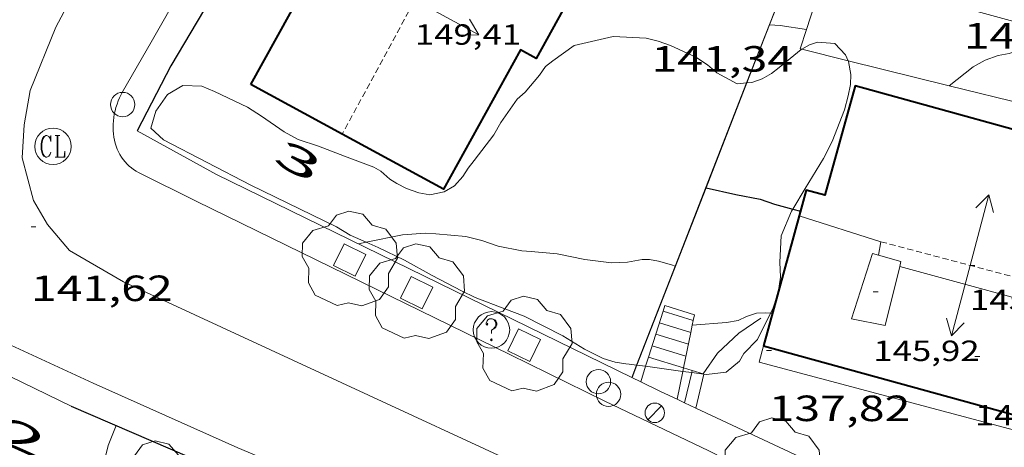
# Model space of a CAD drawing. Units: inches. Extents: x 455000 to 456003, y 4600999 to 4601511.
# Drawn here: x 455255 to 455295, y 4601373 to 4601391 of the extents above; entities that cross this region are included whole.
import ezdxf
from ezdxf.enums import TextEntityAlignment as Align

# ---------------------------------------------------------------- set-up
doc = ezdxf.new("R2010")
doc.units = ezdxf.units.IN
doc.header["$MEASUREMENT"] = 0
doc.linetypes.add('DGN Style 1', pattern=[6.293287360000001, 0.01047136, -6.282816])
doc.linetypes.add('TRAZOS2', pattern=[0.375, 0.25, -0.125])
for name, color, linetype, lineweight in [('ARBRE', 7, 'Continuous', 0), ('BOSC', 7, 'Continuous', 0), ('CARENER', 7, 'Continuous', 0), ('CORBA DE NIVELL', 7, 'Continuous', 0), ('CORBA MESTRA', 7, 'Continuous', 0), ('COTA ALTIMETRICA', 7, 'Continuous', 0), ('COTA EDIFICI', 7, 'Continuous', 0), ('EIX VIA URBANA PAVIMENTADA', 7, 'Continuous', 0), ('ESCALES', 7, 'Continuous', 0), ('ESCOCELL', 7, 'Continuous', 0), ('FACANA EXTERIOR', 7, 'Continuous', 0), ('FANAL', 7, 'Continuous', 0), ('LIMIT DE PAVIMENT', 7, 'Continuous', 0), ('LINIA VOLUMETRICA', 7, 'Continuous', 0), ('MUR', 7, 'Continuous', 0), ('MUR CONTENCIO', 7, 'Continuous', 0), ('PAL', 7, 'Continuous', 0), ('PILAR', 7, 'Continuous', 0), ('REGISTRE CLAVEGUERAM', 7, 'Continuous', 0), ('REGISTRE SENSE IDENTIFICAR', 7, 'Continuous', 0), ('TANCA DE VEGETACIO', 7, 'Continuous', 0), ('TEXT DE NUMERO DE POLICIA', 7, 'Continuous', 0), ('VORERA', 7, 'Continuous', 0)]:
    doc.layers.add(name, color=color, linetype=linetype, lineweight=lineweight)
doc.styles.add('Style-Arial', font='ARIAL.TTF')
doc.linetypes.add('bosc', pattern='A,-2.235,[9,dgnlstyle-mataro.shx,S=0.035752,R=0,X=0,Y=0],-2.235', length=4.47)
doc.linetypes.add('tancaveg', pattern='A,-0.5,[1,dgnlstyle-mataro.shx,S=0.012544,R=0,X=0,Y=0],-1.1', length=1.6)

# ---------------------------------------------------------------- blocks, each defined once
blk = doc.blocks.new('PAL')
at = {"color": 0, "linetype": 'ByBlock', "lineweight": -2}
blk.add_circle((0, 0), 0.5000000000992941, dxfattribs=at)
blk = doc.blocks.new('ARBRE')
at = {"color": 0, "linetype": 'ByBlock', "lineweight": -2, "flags": 128}
blk.add_lwpolyline([(-0.507, -1.872), (-1.415, -1.448), (-1.697, -0.9400000000000001), (-1.675, -0.342), (-1.951, 0.138), (-1.943, 0.686), (-1.511, 1.208), (-0.871, 1.406), (-0.543, 1.846), (-0.027, 2.012), (0.541, 1.882), (0.933, 1.428), (1.495, 1.262), (1.921, 0.6940000000000001), (1.969, 0.068), (1.593, -0.562), (1.593, -1.098), (1.229, -1.618), (0.505, -1.886), (-0.049, -1.762), (-0.507, -1.872)], dxfattribs=at)
blk = doc.blocks.new('COTA')
at = {"color": 0, "linetype": 'ByBlock', "lineweight": -2}
blk.add_line((0, 0), (0.2, 0), dxfattribs=at)
blk = doc.blocks.new('SENTIT')
at = {"color": 0, "linetype": 'ByBlock', "lineweight": -2}
blk.add_line((0, 0), (3, 0), dxfattribs=at)
at = {"color": 0, "linetype": 'ByBlock', "lineweight": -2, "flags": 128}
blk.add_lwpolyline([(2.35, 0.376), (3, 0), (2.35, -0.374)], dxfattribs=at)
blk = doc.blocks.new('FANAL')
at = {"color": 0, "linetype": 'ByBlock', "lineweight": -2}
blk.add_line((0.283, 0.283), (-0.283, -0.283), dxfattribs=at)
blk.add_circle((0.0002620689868927002, 0.0006722288131713868), 0.40000000060146, dxfattribs=at)
blk = doc.blocks.new('ESCOSE')
at = {"color": 0, "linetype": 'ByBlock', "lineweight": -2, "flags": 128}
blk.add_lwpolyline([(-0.5, -0.5), (0.5, -0.5), (0.5, 0.5), (-0.5, 0.5)], close=True, dxfattribs=at)
blk = doc.blocks.new('RDESCC')
at = {"color": 0, "linetype": 'ByBlock', "lineweight": -2, "flags": 128}
for points in [[(-0.24, 0.374), (-0.194, 0.316), (-0.24, 0.26), (-0.288, 0.316), (-0.288, 0.374), (-0.24, 0.486), (-0.194, 0.544), (-0.1, 0.6), (0.042, 0.6), (0.184, 0.544), (0.232, 0.486), (0.286, 0.374), (0.286, 0.26), (0.232, 0.146), (0.184, 0.09), (-0.004, -0.024), (-0.004, -0.194)], [(0.042, 0.6), (0.138, 0.544), (0.184, 0.486), (0.232, 0.374), (0.232, 0.26), (0.184, 0.146), (0.09, 0.034)], [(-0.004, -0.486), (-0.052, -0.544), (-0.004, -0.6), (0.042, -0.544), (-0.004, -0.486)]]:
    blk.add_lwpolyline(points, dxfattribs=at)
at = {"color": 0, "linetype": 'ByBlock', "lineweight": -2}
blk.add_circle((-0.001613611161708832, -0.001560736298561096), 1, dxfattribs=at)
blk = doc.blocks.new('RCLAVC')
at = {"color": 0, "linetype": 'ByBlock', "lineweight": -2, "flags": 128}
for points in [[(-0.158, 0.43), (-0.122, 0.26), (-0.122, 0.6), (-0.158, 0.43), (-0.228, 0.544), (-0.332, 0.6), (-0.402, 0.6), (-0.508, 0.544), (-0.578, 0.43), (-0.612, 0.316), (-0.648, 0.146), (-0.648, -0.146), (-0.612, -0.316), (-0.578, -0.43), (-0.508, -0.544), (-0.402, -0.6), (-0.332, -0.6), (-0.228, -0.544), (-0.158, -0.43), (-0.122, -0.316)], [(-0.402, 0.6), (-0.472, 0.544), (-0.542, 0.43), (-0.578, 0.316), (-0.612, 0.146), (-0.612, -0.146), (-0.578, -0.316), (-0.542, -0.43), (-0.472, -0.544), (-0.402, -0.6)], [(0.122, 0.6), (0.368, 0.6)], [(0.226, 0.6), (0.226, -0.6)], [(0.262, 0.6), (0.262, -0.6)], [(0.122, -0.6), (0.648, -0.6), (0.648, -0.26), (0.612, -0.6)]]:
    blk.add_lwpolyline(points, dxfattribs=at)
at = {"color": 0, "linetype": 'ByBlock', "lineweight": -2}
blk.add_circle((-0.001401012718677521, -0.0007607361078262329), 1, dxfattribs=at)

msp = doc.modelspace()

# ---------------------------------------------------------------- linework, layer by layer
at = {"layer": 'BOSC', "color": 3, "linetype": 'bosc', "lineweight": 20}
for points in [[(455274.5497459232, 4601386.647048043, 148.6532304716112), (455275.2297542235, 4601387.602044364, 148.6532304716112), (455275.5507569443, 4601387.895042383, 148.6532304716112), (455276.1387631293, 4601388.590038998, 148.6532304716112), (455276.3857662362, 4601388.949037681, 148.6532304716112), (455276.6867685239, 4601389.18903577, 148.6532304716112), (455277.5737746792, 4601389.819030016, 148.72523058324), (455279.1717799412, 4601390.186018459, 148.9172308809168)], [(455279.1717799412, 4601390.186018459, 148.9172308809168), (455280.5267815413, 4601390.120008077, 148.7812306700624), (455281.020781298, 4601389.987004122, 148.7092305584336), (455281.5307807988, 4601389.816999989, 148.5732303475792), (455282.5777787952, 4601389.338991304, 148.2772298886609), (455283.048777067, 4601389.014987228, 148.1332296654032), (455283.4447751847, 4601388.685983713, 147.9972294545489), (455284.2787730557, 4601388.234976686, 147.7332290452432), (455284.6655139105, 4601388.273519322, 147.6458590843128)], [(455284.6764558185, 4601388.274609794, 147.643387160142), (455284.8807744443, 4601388.294972211, 147.5972288343888), (455285.298776276, 4601388.450969282, 147.5012286855504), (455285.6807784541, 4601388.659966707, 147.3972285243088), (455286.005780832, 4601388.906964624, 147.245228288648), (455286.9117878667, 4601389.6489589, 146.845227668488), (455286.9293674078, 4601389.658770562, 146.8423658948365)], [(455286.9293674078, 4601389.658770562, 146.8423658948365), (455287.2557898568, 4601389.840956587, 146.7892275816657), (455287.586791235, 4601389.954954254, 146.7892275816657), (455288.2937918606, 4601389.892948792, 146.7892275816657), (455288.7297890767, 4601389.436944777, 146.7892275816657), (455288.8446141946, 4601389.18681684, 146.7892275816657)], [(455288.8446141946, 4601389.18681684, 146.7892275816657), (455288.8587871446, 4601389.155943363, 146.7892275816657), (455288.9547832872, 4601388.627941817, 146.7892275816657), (455288.9397801455, 4601388.216941292, 146.805227606472), (455288.8447763789, 4601387.739941274, 146.8372276560848), (455288.6927718563, 4601387.174941551, 146.8612276932944), (455288.1857611153, 4601385.862943364, 146.9092277677136), (455287.8287553265, 4601385.172945003, 146.9092277677136), (455287.0757447506, 4601383.932948794, 146.9092277677136), (455286.5677003894, 4601383.09015395, 146.9092277677136)], [(455260.1477218648, 4601386.419156965, 145.885226180104), (455260.3507275135, 4601387.122156516, 145.885226180104), (455260.8367334493, 4601387.805153887, 145.885226180104), (455261.4637371681, 4601388.16714969, 145.885226180104), (455262.2517382153, 4601388.144143675, 145.885226180104), (455262.7687373247, 4601387.921139407, 145.9172262297168), (455264.126734559, 4601387.279128108, 146.1092265273936), (455264.6987326308, 4601386.908123191, 146.2372267258448), (455265.6427292611, 4601386.271115042, 146.5092271475537), (455266.213727764, 4601385.957110223, 146.6692273956176), (455267.0547269432, 4601385.677103408, 146.8612276932944), (455268.1137254666, 4601385.266094735, 147.0372279661648), (455269.3207238931, 4601384.812084873, 147.3092283878736), (455269.6087231256, 4601384.65208244, 147.4132285491152), (455269.9817212456, 4601384.328079107, 147.4852286607441), (455270.2707202596, 4601384.139076622, 147.5012286855504), (455270.6727193882, 4601383.942073266, 147.5812288095824), (455271.1737187535, 4601383.756069176, 147.7652290948561), (455271.6367188946, 4601383.680065546, 147.9332293553232), (455272.2207206803, 4601383.796061294, 148.1732297274192), (455272.638723248, 4601384.049058516, 148.365230025096), (455272.9937267271, 4601384.435056421, 148.5012302359504), (455273.2077296007, 4601384.770055315, 148.5332302855633), (455273.4597324422, 4601385.093053904, 148.5812303599824), (455274.2597416342, 4601386.141049459, 148.6532304716112), (455274.5497459232, 4601386.647048043, 148.6532304716112)], [(455284.6655139105, 4601388.273519322, 147.6458590843128), (455284.6764558185, 4601388.274609794, 147.643387160142)], [(455269.0113514502, 4601381.730158809, 145.9012262049104), (455268.3547012339, 4601382.023087879, 145.9012262049104), (455267.7897029832, 4601382.369092702, 145.9012262049104), (455264.2587104, 4601384.068122128, 145.8912261894064), (455260.6747190246, 4601385.937152219, 145.885226180104), (455260.1477218648, 4601386.419156965, 145.885226180104)], [(455286.5677003894, 4601383.09015395, 146.9092277677136), (455286.5157368335, 4601383.003951602, 146.9092277677136), (455286.0907285036, 4601381.992953259, 146.9092277677136), (455286.0267202098, 4601380.91295207, 146.7972275940688), (455286.0537155095, 4601380.287950897, 146.6692273956176), (455285.9577104743, 4601379.643950627, 146.52522717236), (455285.745705244, 4601378.997951235, 146.3972269739089), (455285.6497989427, 4601378.809433808, 146.3565309912316)], [(455279.8276788073, 4601376.72299261, 146.0612264529744), (455279.6966786648, 4601376.730993616, 146.0612264529744), (455279.2606784896, 4601376.796997027, 146.0612264529744), (455278.7646788589, 4601376.947001023, 146.0612264529744), (455277.9896806544, 4601377.342007516, 146.0372264157648), (455277.1026833917, 4601377.884015086, 146.0132263785552), (455275.517687103, 4601378.697028373, 145.9732263165393), (455274.71368811, 4601378.994034934, 145.9092262173136), (455273.4916897285, 4601379.457044923, 145.9012262049104), (455272.9366909622, 4601379.733049562, 145.9012262049104), (455271.7326938833, 4601380.364059675, 145.9012262049104), (455270.5916968717, 4601380.991069306, 145.9012262049104), (455269.5046991244, 4601381.510078358, 145.9012262049104), (455269.0113514502, 4601381.730158809, 145.9012262049104)], [(455285.6497989427, 4601378.809433808, 146.3565309912316), (455285.1046946899, 4601377.737954144, 146.1252265522), (455284.5546894365, 4601377.157957418, 146.0932265025872), (455284.3776867341, 4601376.837958265, 146.0932265025872), (455283.8176824818, 4601376.391961822, 146.0932265025872), (455283.0076804672, 4601376.291967813, 146.0932265025872), (455282.897752969, 4601376.30686764, 146.0921203127882)], [(455280.1378911646, 4601376.680945708, 146.064348089969), (455279.8276788073, 4601376.72299261, 146.0612264529744)], [(455280.1479205526, 4601376.679586302, 146.0644490147318), (455280.1378911646, 4601376.680945708, 146.064348089969)], [(455280.5098081919, 4601376.630535212, 146.0680906550987), (455280.1479205526, 4601376.679586302, 146.0644490147318)], [(455282.0380429258, 4601376.423394733, 146.0834691336455), (455280.5098081919, 4601376.630535212, 146.0680906550987)], [(455282.4050512798, 4601376.37364957, 146.0871623032704), (455282.0380429258, 4601376.423394733, 146.0834691336455)], [(455282.897752969, 4601376.30686764, 146.0921203127882), (455282.4050512798, 4601376.37364957, 146.0871623032704)]]:
    msp.add_polyline3d(points, dxfattribs=at)
at = {"layer": 'CARENER', "color": 1, "linetype": 'TRAZOS2', "lineweight": 20}
for points, elevation in [([(455273.97562669, 4601397.155702861), (455268.0249512063, 4601386.165501378)], 149.4272306397917), ([(455268.0249512063, 4601386.165501378), (455268.0247321503, 4601386.165096807)], 149.3962327646514), ([(455290.1847330222, 4601381.751921828), (455290.1847330225, 4601381.751921826)], 145.755225978568), ([(455290.1847330225, 4601381.751921826), (455298.5296559099, 4601379.539874498)], 145.7552259785633)]:
    msp.add_lwpolyline(points, dxfattribs=dict(at, elevation=elevation))
at = {"layer": 'CORBA DE NIVELL', "color": 30, "linetype": 'Continuous', "lineweight": 0, "flags": 128}
for points, elevation in [([(455285.6105817174, 4601390.66637912), (455285.6007935582, 4601390.666970426)], 141.0002186064), ([(455281.7244171249, 4601380.743103714), (455281.7247122502, 4601380.742984449)], 141.0002186064), ([(455285.6497989427, 4601378.809433808), (455285.7267037198, 4601378.800951072)], 139.0002155056), ([(455258.7276269511, 4601374.200148795), (455258.3896201598, 4601373.374150079), (455258.2456152398, 4601372.755150213), (455258.0726062763, 4601371.609149749), (455257.7465939571, 4601370.052149809), (455257.611590174, 4601369.581150103)], 141.0002186064)]:
    msp.add_lwpolyline(points, dxfattribs=dict(at, elevation=elevation))
at = {"layer": 'CORBA DE NIVELL', "color": 30, "linetype": 'Continuous', "lineweight": 0}
for points, elevation in [([(455287.1274753986, 4601390.466009924), (455286.0477940463, 4601390.639966993), (455285.6105817174, 4601390.66637912)], 141.0002186064), ([(455287.1277944006, 4601390.465958527), (455287.1274753986, 4601390.466009924)], 141.0002186064), ([(455293.002270536, 4601388.162290187), (455293.9827933815, 4601388.930904135), (455294.4807962781, 4601389.210900791), (455295.0157986098, 4601389.408897039), (455295.4597998824, 4601389.48589379), (455295.8128012643, 4601389.595891281), (455296.7198041577, 4601389.791884704), (455297.0908048467, 4601389.806881911), (455298.4448074012, 4601389.866871731), (455298.7808083015, 4601389.916869259), (455299.9951121479, 4601390.062913421)], 141.0002186064), ([(455293.0017860256, 4601388.161910388), (455293.002270536, 4601388.162290187)], 141.0002186064), ([(455269.0113514502, 4601381.730158809), (455270.5087046644, 4601382.035071554), (455271.4567066577, 4601382.104064468), (455271.8707070492, 4601382.071061276), (455273.1047081807, 4601381.968051753), (455273.7657079764, 4601381.806046486), (455274.4367072489, 4601381.573041033), (455275.4197073236, 4601381.382033279), (455275.7937076682, 4601381.351030393), (455276.8717085504, 4601381.247022052), (455278.004708615, 4601381.02401311), (455279.106709284, 4601380.887004537), (455279.7587104238, 4601380.903999615), (455280.3637122116, 4601381.015995199), (455280.6677126678, 4601381.013992889), (455281.035712745, 4601380.948989996), (455281.5787124716, 4601380.801985648), (455281.7244171249, 4601380.743103714)], 141.0002186064), ([(455268.6966990553, 4601381.666084731), (455269.0113514502, 4601381.730158809)], 141.0002186064), ([(455282.4289378558, 4601378.323993345), (455283.8326979533, 4601378.427964865), (455284.3126993197, 4601378.50996135), (455284.6527011367, 4601378.679959035), (455285.0667027952, 4601378.8139561), (455285.4547035258, 4601378.830953183), (455285.6497989427, 4601378.809433808)], 139.0002155056), ([(455282.4286949874, 4601378.323975356), (455282.4289378558, 4601378.323993345)], 139.0002155056)]:
    msp.add_lwpolyline(points, dxfattribs=dict(at, elevation=elevation))
at = {"layer": 'CORBA MESTRA', "color": 30, "linetype": 'Continuous', "lineweight": 30, "elevation": 140.000217056}
for points in [[(455282.9837386644, 4601383.966979895), (455282.9932279551, 4601383.964813034)], [(455282.9932279551, 4601383.964813034), (455284.2187384394, 4601383.684970087), (455285.2257386045, 4601383.500962161), (455285.8167379881, 4601383.298957364), (455286.5677003894, 4601383.09015395)]]:
    msp.add_lwpolyline(points, dxfattribs=at)
at = {"layer": 'CORBA MESTRA', "color": 30, "linetype": 'Continuous', "lineweight": 30, "elevation": 140.000217056, "flags": 128}
msp.add_lwpolyline([(455286.5677003894, 4601383.09015395), (455286.8777373948, 4601383.003948855)], dxfattribs=at)
at = {"layer": 'EIX VIA URBANA PAVIMENTADA', "color": 1, "linetype": 'Continuous', "lineweight": 20}
msp.add_polyline3d([(455258.412781552, 4601394.640182876, 143.7812229180624), (455256.2467472672, 4601390.564192991, 142.9492216281297), (455255.1917259494, 4601387.970196974, 142.565221032776), (455254.9357147858, 4601386.551196716, 142.4132207971152), (455254.8577043913, 4601385.197195209, 142.0532202389712), (455255.3236918129, 4601383.444188955, 141.8772199661008), (455255.8926852592, 4601382.464183119, 141.6932196808273), (455256.8046784786, 4601381.384174525, 141.3892192095056), (455259.0266722418, 4601380.108155685, 141.0532186885712), (455270.0266507361, 4601375.026064345, 139.2292158606417), (455277.7386356429, 4601371.461000303, 137.7412135536465), (455282.0686269761, 4601369.433964306, 137.0532124869712), (455285.5986192693, 4601367.696934829, 136.5572117179728), (455287.8076129365, 4601366.410916074, 136.1812111350224), (455291.0755984652, 4601363.835887287, 135.5812102047825), (455297.9845628852, 4601357.734825405, 134.565208629576)], dxfattribs=at)
at = {"layer": 'ESCALES', "color": 1, "linetype": 'Continuous', "lineweight": 0, "flags": 128}
for points, elevation in [([(455281.2269212021, 4601378.89291666), (455281.2266974412, 4601378.892985359)], 139.740216652896), ([(455282.3674540741, 4601378.025048587), (455281.0776936288, 4601378.420985758)], 139.740216652896), ([(455282.2666887649, 4601377.536975366), (455280.9276898074, 4601377.947986162)], 139.740216652896), ([(455282.1666849072, 4601377.048975369), (455280.777685986, 4601377.474986568)], 139.740216652896), ([(455280.6281378298, 4601377.003847052), (455280.6276821793, 4601377.003986979)], 139.7398014950452), ([(455282.4235665807, 4601376.452486228), (455282.4236807834, 4601376.452972494)], 137.670213443568)]:
    msp.add_lwpolyline(points, dxfattribs=dict(at, elevation=elevation))
at = {"layer": 'ESCALES', "color": 1, "linetype": 'Continuous', "lineweight": 0}
for points, elevation in [([(455282.4676057282, 4601378.512003213), (455281.2269212021, 4601378.89291666)], 139.740216652896), ([(455282.4676964743, 4601378.511975353), (455282.4676057282, 4601378.512003213)], 139.740216652896), ([(455282.3676926243, 4601378.024975356), (455282.3674540741, 4601378.025048587)], 139.740216652896), ([(455282.0665735857, 4601376.562115726), (455280.6281378298, 4601377.003847052)], 138.4291955154084), ([(455282.4235665807, 4601376.452486228), (455282.0665735857, 4601376.562115726)], 138.1039274928627), ([(455282.1137861416, 4601375.133466098), (455282.4050512798, 4601376.37364957)], 137.670213443568), ([(455282.4050512798, 4601376.37364957), (455282.4235665807, 4601376.452486228)], 137.670213443568), ([(455282.8708017779, 4601376.315144122), (455282.4235665807, 4601376.452486228)], 137.6964368410662), ([(455282.574686726, 4601374.917042948), (455282.900680407, 4601376.30596865), (455282.897752969, 4601376.30686764)], 137.6692134422483), ([(455282.897752969, 4601376.30686764), (455282.8708017779, 4601376.315144122)], 137.6718807271906), ([(455282.1136702872, 4601375.1329728), (455282.1137861416, 4601375.133466098)], 137.670213443568), ([(455282.5746693628, 4601374.916968971), (455282.574686726, 4601374.917042948)], 137.6692134422483)]:
    msp.add_lwpolyline(points, dxfattribs=dict(at, elevation=elevation))
for points in [[(455282.4676057282, 4601378.512003213, 139.1093862777284), (455282.5146982848, 4601378.740975351, 139.1892157986256), (455281.3026993725, 4601379.131985153, 139.2212158482384), (455281.2269212021, 4601378.89291666, 139.1677759832209)], [(455281.2269212021, 4601378.89291666, 139.1677759832209), (455280.6281378298, 4601377.003847052, 138.7455052626146)], [(455282.3674540741, 4601378.025048587, 138.9396129816264), (455282.4289378558, 4601378.323993345, 139.0438379629878)], [(455282.4289378558, 4601378.323993345, 139.0438379629878), (455282.4676057282, 4601378.512003213, 139.1093862777284)], [(455282.0665735857, 4601376.562115726, 138.4295717572694), (455282.3674540741, 4601378.025048587, 138.9396129816264)], [(455280.5098081919, 4601376.630535212, 138.6620574853198), (455280.3087763636, 4601375.996310659, 138.5202869237034)], [(455280.6281378298, 4601377.003847052, 138.7455052626146), (455280.5098081919, 4601376.630535212, 138.6620574853198)], [(455281.802779655, 4601375.279504108, 137.9823982627803), (455282.0380429258, 4601376.423394733, 138.381207661618)], [(455282.0380429258, 4601376.423394733, 138.381207661618), (455282.0665735857, 4601376.562115726, 138.4295717572694)], [(455280.3087763636, 4601375.996310659, 138.5202869237034), (455280.3086740369, 4601375.995987833, 138.520214761408)], [(455281.8026709129, 4601375.278975385, 137.9822139272928), (455281.802779655, 4601375.279504108, 137.9823982627803)]]:
    msp.add_polyline3d(points, dxfattribs=at)
at = {"layer": 'FACANA EXTERIOR', "color": 1, "linetype": 'Continuous', "lineweight": 40}
for points in [[(455264.2677418112, 4601388.206128475, 147.995229451448), (455268.0633148227, 4601395.069207705, 148.0102513021241)], [(455277.6900947605, 4601395.101215186, 147.8122452065037), (455278.8638118322, 4601394.452027411, 147.7792291165616), (455276.0037681705, 4601389.282041096, 147.9072293150128), (455275.3647698658, 4601389.636046493, 148.0592295506736), (455272.1887214501, 4601383.904061705, 148.0512295382705), (455268.0249512063, 4601386.165501378, 148.0217923340616)], [(455268.0249512063, 4601386.165501378, 148.0217923340616), (455264.2677418112, 4601388.206128475, 147.995229451448)], [(455299.1615477043, 4601385.387556966, 143.4398864199838), (455289.124779977, 4601388.156939796, 143.5792226048816), (455287.8847439562, 4601383.662942236, 145.0992249614897), (455287.116744374, 4601383.874948393, 145.0992249614897), (455286.8279999536, 4601382.820864877, 144.8474046112363)], [(455286.8279999536, 4601382.820864877, 144.8474046112363), (455285.3646931279, 4601377.47895177, 143.5712225924784)], [(455285.3646931279, 4601377.47895177, 143.5712225924784), (455297.0696867672, 4601374.248857949, 143.5152225056561), (455297.3049920931, 4601375.101618694, 143.5083295964385)]]:
    msp.add_polyline3d(points, dxfattribs=at)
at = {"layer": 'LIMIT DE PAVIMENT', "color": 1, "linetype": 'Continuous', "lineweight": 20, "extrusion": (0.008574735042664696, -0.00234791405719187, 0.9999604798283422), "elevation": -6761.775730915861, "flags": 128}
msp.add_lwpolyline([(455267.4440120402, 4601374.285899942), (455267.2600134208, 4601373.613898445), (455280.0865476913, 4601370.199786426)], dxfattribs=at)
at = {"layer": 'LINIA VOLUMETRICA', "color": 1, "linetype": 'Continuous', "lineweight": 20, "flags": 128}
for points, elevation in [([(455286.8279999536, 4601382.820864877), (455286.8277359284, 4601382.820948955)], 145.525246857265), ([(455290.9619357058, 4601380.730857613), (455290.96172648, 4601380.730914343)], 145.4052282267394)]:
    msp.add_lwpolyline(points, dxfattribs=dict(at, elevation=elevation))
at = {"layer": 'LINIA VOLUMETRICA', "color": 1, "linetype": 'Continuous', "lineweight": 20}
for points, elevation in [([(455290.1847330222, 4601381.751921828), (455286.8279999536, 4601382.820864877)], 145.7952260406803), ([(455290.0957594005, 4601381.200112065), (455290.1847330225, 4601381.751921826)], 145.7492418378538), ([(455290.1847330225, 4601381.751921826), (455290.1847330222, 4601381.751921828)], 145.7952260407037), ([(455290.0957286973, 4601381.199921646), (455290.0957594005, 4601381.200112065)], 145.7492259695427), ([(455298.3086344771, 4601378.738879447), (455290.9619357058, 4601380.730857613)], 145.5032244103128)]:
    msp.add_lwpolyline(points, dxfattribs=dict(at, elevation=elevation))
for points in [[(455290.9619357058, 4601380.730857613, 146.1788347437576), (455290.3707071791, 4601378.307915071, 145.6992258917297), (455288.9767070969, 4601378.581926074, 145.7072259041328), (455289.8477288577, 4601381.271923635, 146.0992265118896), (455290.0957594005, 4601381.200112065, 146.1247967271053)], [(455290.0957594005, 4601381.200112065, 146.1247967271053), (455291.0117281053, 4601380.934914282, 146.2192266979376)], [(455291.0117281053, 4601380.934914282, 146.2192266979376), (455290.9619357058, 4601380.730857613, 146.1788347437576)]]:
    msp.add_polyline3d(points, dxfattribs=at)
at = {"layer": 'MUR', "color": 1, "linetype": 'Continuous', "lineweight": 20}
for points, elevation in [([(455284.6655139105, 4601388.273519322), (455286.7778790713, 4601393.682041631)], 143.6667833059014), ([(455281.7244171249, 4601380.743103714), (455284.6655139105, 4601388.273519322)], 141.9054483166051), ([(455280.1378911646, 4601376.680945708), (455281.7244171249, 4601380.743103714)], 140.9553253220227), ([(455279.9406885143, 4601376.176025937), (455280.1378911646, 4601376.680945708)], 140.8372265469277), ([(455279.9406748323, 4601376.175990906), (455279.9406885143, 4601376.176025937)], 140.8372183531756)]:
    msp.add_lwpolyline(points, dxfattribs=dict(at, elevation=elevation))
at = {"layer": 'MUR', "color": 1, "linetype": 'Continuous', "lineweight": 20, "extrusion": (0.0374793727411183, -0.01026378345297331, 0.999244690437814), "elevation": -30022.16071381114, "flags": 128}
msp.add_lwpolyline([(4558242.060606723, 775649.3715268112), (4558242.060606724, 775641.3425574572)], dxfattribs=at)
at = {"layer": 'MUR', "color": 1, "linetype": 'Continuous', "lineweight": 20}
for points in [[(455288.8926447378, 4601395.940932374, 142.2479624099862), (455287.1274753986, 4601390.466009924, 141.3092000087603)], [(455287.1274753986, 4601390.466009924, 141.3092000087603), (455286.8717879868, 4601389.672959241, 141.1732188746192), (455286.9293674078, 4601389.658770562, 141.170782698121)], [(455286.9293674078, 4601389.658770562, 141.170782698121), (455288.8446141946, 4601389.18681684, 141.0897488995069)], [(455288.8446141946, 4601389.18681684, 141.0897488995069), (455293.002270536, 4601388.162290187, 140.913839095618)], [(455293.002270536, 4601388.162290187, 140.913839095618), (455296.1367850286, 4601387.389885403, 140.7812182668624)], [(455259.5927201621, 4601386.308161004, 142.2532205490513), (455262.8587116287, 4601384.516133444, 142.2532205490513), (455279.9406885143, 4601376.176025937, 139.1786777383573)], [(455248.1576891782, 4601384.56124506, 143.0632218048752), (455248.47367315, 4601382.384239286, 143.085221838984), (455250.3586501459, 4601378.967219686, 143.2612221118544), (455251.0856447628, 4601378.10921284, 142.9012215537104), (455252.372639588, 4601377.16420161, 142.7492213180496), (455256.8786301317, 4601374.99716406, 142.1172203381968)], [(455285.249701569, 4601378.614954404, 138.7652151412561), (455284.346695442, 4601377.99196029, 138.7732151536592), (455283.4606878086, 4601377.166965733, 138.7732151536592), (455282.8708017779, 4601376.315144122, 138.7732151536592)], [(455282.8708017779, 4601376.315144122, 138.7732151536592), (455282.8706804293, 4601376.314968889, 138.7732151536592)], [(455279.9406885143, 4601376.176025937, 139.1786777383573), (455280.3087763636, 4601375.996310659, 139.1124265159002)], [(455280.3087763636, 4601375.996310659, 139.1124265159002), (455281.1266722776, 4601375.596981009, 138.965215451336), (455281.802779655, 4601375.279504108, 138.9289660174816)], [(455281.802779655, 4601375.279504108, 138.9289660174816), (455282.1137861416, 4601375.133466098, 138.9122914337632)], [(455282.1137861416, 4601375.133466098, 138.9122914337632), (455282.574686726, 4601374.917042948, 138.8875802920063)], [(455282.574686726, 4601374.917042948, 138.8875802920063), (455288.1396581647, 4601372.303922691, 138.5892148683856)]]:
    msp.add_polyline3d(points, dxfattribs=at)
at = {"layer": 'MUR CONTENCIO', "color": 1, "linetype": 'Continuous', "lineweight": 30, "extrusion": (0.07829188455325864, -0.03373056069273156, 0.996359689112548), "elevation": -119422.4397585991, "flags": 128}
msp.add_lwpolyline([(4405998.436043943, 1397435.78483034), (4405998.436043943, 1397418.8578936)], dxfattribs=at)
at = {"layer": 'MUR CONTENCIO', "color": 1, "linetype": 'Continuous', "lineweight": 30}
msp.add_polyline3d([(455265.3100926316, 4601396.275989092, 144.8016978104037), (455260.9697426088, 4601388.985154707, 142.8532214792912), (455259.5927201621, 4601386.308161004, 142.2482205412992)], dxfattribs=at)
at = {"layer": 'TANCA DE VEGETACIO', "color": 3, "linetype": 'tancaveg', "lineweight": 0}
for points, elevation in [([(455285.6105817174, 4601390.66637912), (455286.7864694656, 4601393.677164124)], 144.227943750574), ([(455284.6764558185, 4601388.274609794), (455285.6105817174, 4601390.66637912)], 143.6680983550482), ([(455282.9932279551, 4601383.964813034), (455284.6764558185, 4601388.274609794)], 142.6592971110216), ([(455280.1479205526, 4601376.679586302), (455282.9932279551, 4601383.964813034)], 140.9540320605477), ([(455279.9496748162, 4601376.171990835), (455280.1479205526, 4601376.679586302)], 140.8352183515672)]:
    msp.add_lwpolyline(points, dxfattribs=dict(at, elevation=elevation))
at = {"layer": 'VORERA', "color": 1, "linetype": 'Continuous', "lineweight": 0, "extrusion": (-0.8690881030590992, 0.4564353296223355, 0.1906637327697292), "elevation": 1704603.036715294, "flags": 128}
msp.add_lwpolyline([(-4285424.447875919, -330933.71445944), (-4285432.280334116, -330932.2556968154), (-4285439.608712587, -330930.7887846789)], dxfattribs=at)
at = {"layer": 'VORERA', "color": 1, "linetype": 'Continuous', "lineweight": 0, "elevation": 143.1072218730928, "flags": 128}
msp.add_lwpolyline([(455258.9897313445, 4601387.905168056), (455260.1597486978, 4601389.953162353)], dxfattribs=at)
at = {"layer": 'VORERA', "color": 1, "linetype": 'Continuous', "lineweight": 0}
for points in [[(455259.6487072515, 4601384.595157923, 141.6162195614465), (455259.5447075151, 4601384.651158799, 141.6962196854784), (455259.4437078441, 4601384.715159665, 141.7762198095104), (455259.3487082279, 4601384.785160494, 141.8552199319921), (455259.256708662, 4601384.861161311, 141.9342200544736), (455259.1707091584, 4601384.944162091, 142.0122201754048), (455259.0897097082, 4601385.033162843, 142.0892202947856), (455259.0137103111, 4601385.128163568, 142.165220412616), (455258.9437109538, 4601385.227164253, 142.2392205273456), (455258.8797116588, 4601385.333164903, 142.3122206405249), (455258.8217123959, 4601385.442165512, 142.3822207490528), (455258.7707131894, 4601385.557166077, 142.4512208560304), (455258.725714015, 4601385.675166601, 142.5172209583568), (455258.6867148802, 4601385.797167086, 142.5802210560321), (455258.6547157791, 4601385.922167523, 142.6402211490561), (455258.6297167191, 4601386.051167913, 142.6982212389792), (455258.6117176776, 4601386.18116825, 142.7522213227008), (455258.6007186697, 4601386.314168541, 142.8032214017712), (455258.5957196862, 4601386.449168787, 142.8512214761904), (455258.5987207228, 4601386.585168975, 142.8942215428576), (455258.6087217777, 4601386.722169112, 142.9342216048736), (455258.6247228421, 4601386.859169204, 142.9712216622384), (455258.6487239188, 4601386.996169234, 143.0032217118513), (455258.6787250047, 4601387.133169219, 143.030221753712), (455258.7167260955, 4601387.269169142, 143.0542217909216), (455258.759727179, 4601387.403169023, 143.0742218219297), (455258.8097282656, 4601387.536168849, 143.0892218451856), (455258.866729348, 4601387.66716862, 143.0992218606897), (455258.9297304169, 4601387.79516834, 143.1052218699921), (455258.9897313445, 4601387.905168056, 143.1072218730928)], [(455250.2777051514, 4601386.233231566, 142.2692205738576), (455250.0436983847, 4601385.389232033, 142.2352205211441), (455249.8276845288, 4601383.607230908, 142.0672202606768), (455249.7346744828, 4601382.302229592, 141.9152200250161), (455249.8376694071, 4601381.61222774, 141.9152200250161), (455250.1466658951, 4601381.08622458, 141.8832199754032), (455250.5966617216, 4601380.44422017, 141.8592199381936), (455251.042658111, 4601379.877215907, 141.8192198761776), (455251.6206542269, 4601379.247210545, 141.7952198389681), (455252.2986510973, 4601378.696204547, 141.715219714936), (455253.1346483114, 4601378.158197368, 141.6192195660976), (455254.3966452677, 4601377.499186771, 141.4112192436144), (455257.7816387095, 4601375.943158676, 140.8272183381808), (455263.7236277693, 4601373.287109473, 139.8752168622), (455272.660613149, 4601369.534035845, 138.1472141831088)], [(455297.8115964422, 4601362.192833629, 134.8992091474096), (455293.8906136949, 4601365.267868147, 135.47521004044), (455291.6506250708, 4601367.224888178, 135.8432106109872), (455289.2266378536, 4601369.40490995, 136.195211156728), (455287.809643912, 4601370.492922388, 136.4992116280496), (455286.5866487081, 4601371.374933035, 136.67521190092), (455285.1296521929, 4601372.131945264, 136.8912122358064), (455283.1146568158, 4601373.152962134, 137.3472129427888), (455278.8296657194, 4601375.201997824, 138.0192139846576), (455274.9166742133, 4601377.12103049, 138.555214815672), (455262.042701896, 4601383.400137907, 140.9232184870192), (455259.6487072515, 4601384.595157923, 141.6162195614465)]]:
    msp.add_polyline3d(points, dxfattribs=at)

# ---------------------------------------------------------------- block references
at = {"layer": 'ARBRE', "color": 3, "linetype": 'Continuous', "lineweight": 0, "xscale": 1.000001550400009, "yscale": 1.000001550399986, "zscale": 1.0000015504, "rotation": 359.9995652666707}
for p in [(455268.3296934406, 4601381.001086484, 139.815216769176), (455271.0876875113, 4601379.656063473, 139.3082159831232), (455275.5126779902, 4601377.497026551, 138.5102147459041), (455285.7306558942, 4601372.49694127, 136.8442121629376), (455260.3526093786, 4601371.552132361, 140.9812185769424)]:
    msp.add_blockref('ARBRE', p, dxfattribs=at)
at = {"layer": 'CARENER', "color": 1, "linetype": 'Continuous', "lineweight": 20, "xscale": 1.000001550400008, "yscale": 1.000001550399986, "zscale": 1.0000015504, "rotation": 331.5666071095806}
msp.add_blockref('SENTIT', (455271.0137786746, 4601391.686082684, 149.4122316483648), dxfattribs=at)
at = {"layer": 'CARENER', "color": 1, "linetype": 'Continuous', "lineweight": 20, "zscale": 1.0000015504}
for rotation in [75.15358184996111, 255.1535818499611]:
    msp.add_blockref('SENTIT', (455293.855731331, 4601380.77889246, 145.6962258870784), dxfattribs=dict(at, rotation=rotation))
at = {"layer": 'COTA ALTIMETRICA', "color": 7, "linetype": 'Continuous', "lineweight": 0, "xscale": 1.000001550400009, "yscale": 1.000001550399986, "zscale": 1.0000015504, "rotation": 359.9995652666707}
for p in [(455255.2206834359, 4601382.361188058, 141.6242195738496), (455285.4866917995, 4601377.278950535, 137.8162136699264)]:
    msp.add_blockref('COTA', p, dxfattribs=at)
at = {"layer": 'COTA EDIFICI', "color": 7, "linetype": 'Continuous', "lineweight": 0, "xscale": 1.000001550400009, "yscale": 1.000001550399986, "zscale": 1.0000015504, "rotation": 359.9995652666707}
for p in [(455293.855731331, 4601380.77889246, 145.6962258870784), (455289.876716884, 4601379.68792096, 145.9202262343681), (455294.0587032759, 4601377.039885123, 145.4882255645952)]:
    msp.add_blockref('COTA', p, dxfattribs=at)
at = {"layer": 'ESCOCELL', "color": 1, "linetype": 'Continuous', "lineweight": 0, "zscale": 1.0000015504, "rotation": 153.9972312449149}
msp.add_blockref('ESCOSE', (455268.3296934406, 4601381.001086484, 139.815216769176), dxfattribs=at)
at = {"layer": 'ESCOCELL', "color": 1, "linetype": 'Continuous', "lineweight": 0, "zscale": 1.0000015504}
for p, xscale, yscale, rotation in [((455271.0876875113, 4601379.656063473, 139.3082159831232), 1.000002969691708, 1.000002969691707, 334.0169178528827), ((455275.5126779902, 4601377.497026551, 138.5102147459041), 1.000001550399997, 1.000001550399986, 333.901652125767)]:
    msp.add_blockref('ESCOSE', p, dxfattribs=dict(at, xscale=xscale, yscale=yscale, rotation=rotation))
at = {"layer": 'FANAL', "color": 7, "linetype": 'Continuous', "lineweight": 0, "xscale": 1.000001550400009, "yscale": 1.000001550399986, "zscale": 1.0000015504, "rotation": 359.9995652666707}
msp.add_blockref('FANAL', (455280.8846652405, 4601374.718981483, 137.7142135117856), dxfattribs=at)
at = {"layer": 'PAL', "color": 7, "linetype": 'Continuous', "lineweight": 20, "xscale": 1.000001550400009, "yscale": 1.000001550399986, "zscale": 1.0000015504, "rotation": 359.9995652666707}
for p in [(455278.5676713605, 4601375.999001048, 138.0912140962864), (455278.9826680659, 4601375.479997095, 138.1312141583024)]:
    msp.add_blockref('PAL', p, dxfattribs=at)
at = {"layer": 'PILAR', "color": 1, "linetype": 'Continuous', "lineweight": 20, "xscale": 1.000001550400009, "yscale": 1.000001550399986, "zscale": 1.0000015504, "rotation": 359.9995652666707}
msp.add_blockref('PAL', (455258.9927274264, 4601387.388167231, 143.0322217568128), dxfattribs=at)
at = {"layer": 'REGISTRE CLAVEGUERAM', "color": 7, "linetype": 'Continuous', "lineweight": 0, "xscale": 0.7500011627999923, "yscale": 0.7500011628000038, "zscale": 0.7500011628000001, "rotation": 359.9995652666702}
msp.add_blockref('RCLAVC', (455256.1267099477, 4601385.670186314, 141.6242195738496), dxfattribs=at)
at = {"layer": 'REGISTRE SENSE IDENTIFICAR', "color": 7, "linetype": 'Continuous', "lineweight": 0, "xscale": 0.7500011627999923, "yscale": 0.7500011628000038, "zscale": 0.7500011628000001, "rotation": 359.9995652666702}
msp.add_blockref('RDESCC', (455274.1666806987, 4601378.129037743, 138.7342150931936), dxfattribs=at)

# ---------------------------------------------------------------- texts
at = {"layer": 'COTA ALTIMETRICA', "color": 7, "linetype": 'Continuous', "lineweight": 0, "style": 'Style-Arial', "width": 1.333331428571429}
for s, p in [('141,40', (455293.5998065136, 4601390.739909846, 141.40021922656)), ('141,34', (455280.748779374, 4601389.789005878, 141.3362191273345)), ('141,62', (455255.2206682608, 4601380.361184957, 141.6242195738496)), ('137,82', (455285.5696778912, 4601375.428947036, 137.8162136699264))]:
    msp.add_text(s, height=1.05000162792, rotation=359.99956526667, dxfattribs=at).set_placement(p, align=Align.TOP_LEFT)
at = {"layer": 'COTA EDIFICI', "color": 7, "linetype": 'Continuous', "lineweight": 0, "style": 'Style-Arial', "width": 1.25}
for s, p in [('149,41', (455271.0137710872, 4601390.686081135, 149.4122316483648)), ('145,70', (455293.8557237434, 4601379.77889091, 145.6962258870784)), ('145,92', (455289.8767017089, 4601377.687917858, 145.9202262343681)), ('145,49', (455294.0586881008, 4601375.039882022, 145.4882255645952))]:
    msp.add_text(s, height=0.8400013023360002, rotation=359.99956526667, dxfattribs=at).set_placement(p, align=Align.TOP_LEFT)
at = {"layer": 'TEXT DE NUMERO DE POLICIA', "color": 7, "linetype": 'DGN Style 1', "lineweight": 20, "style": 'Style-Arial', "width": 2.250002678580995}
for s, rotation, p in [('3', 332.2833347225421, (455266.2260599646, 4601385.071175259)), ('2', 335.8415958585736, (455254.8666222167, 4601373.71730175))]:
    msp.add_text(s, height=1.119997736441799, rotation=rotation, dxfattribs=at).set_placement(p, align=Align.MIDDLE_CENTER)

doc.saveas('drawing.dxf')
